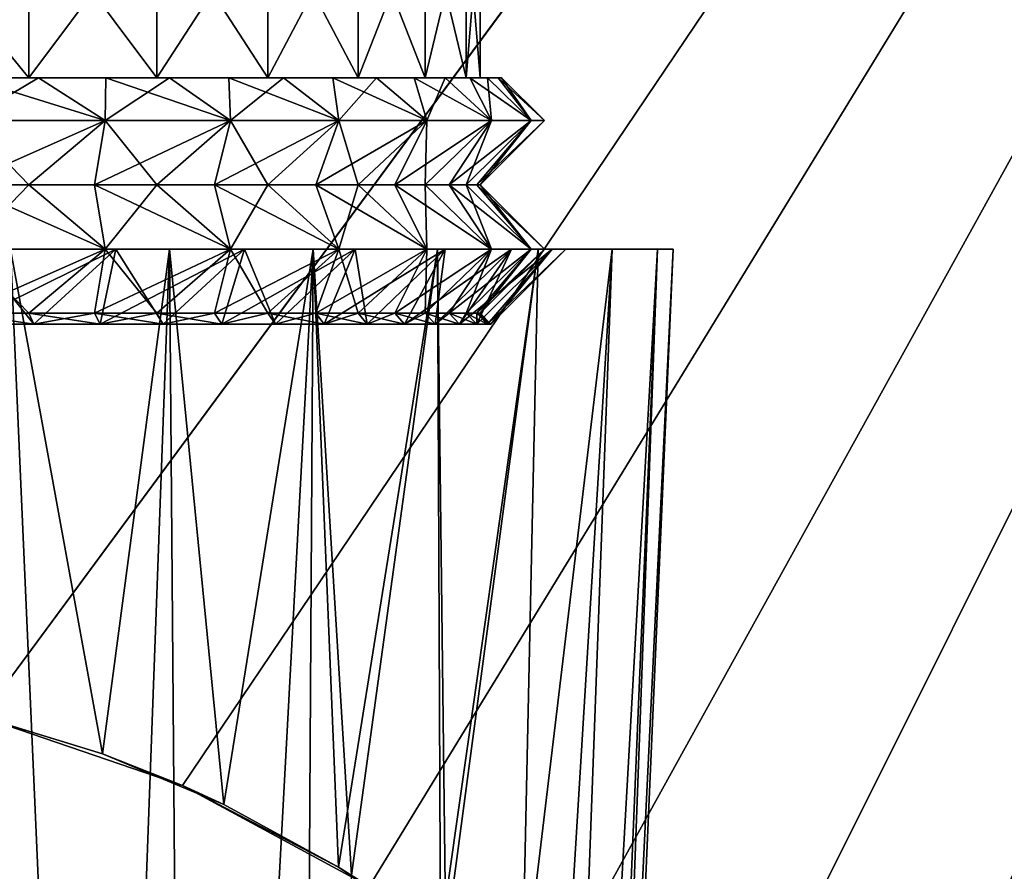
# Model space of a CAD drawing. Units: millimetres. Extents: x -141 to 216, y -96 to 237.
# Drawn here: x 172 to 183, y 13 to 23 of the extents above; entities that cross this region are included whole.
import ezdxf

# ---------------------------------------------------------------- set-up
doc = ezdxf.new("R2010")
doc.units = ezdxf.units.MM
doc.header["$LTSCALE"] = 65.185185
for name, color, linetype in [('153', 7, 'CONTINUOUS'), ('154', 7, 'CONTINUOUS'), ('155', 7, 'CONTINUOUS'), ('156', 7, 'CONTINUOUS'), ('157', 7, 'CONTINUOUS'), ('178', 7, 'CONTINUOUS'), ('179', 7, 'CONTINUOUS'), ('180', 7, 'CONTINUOUS'), ('181', 7, 'CONTINUOUS'), ('182', 7, 'CONTINUOUS'), ('184', 7, 'CONTINUOUS'), ('185', 7, 'CONTINUOUS'), ('186', 7, 'CONTINUOUS'), ('187', 7, 'CONTINUOUS'), ('188', 7, 'CONTINUOUS'), ('189', 7, 'CONTINUOUS'), ('190', 7, 'CONTINUOUS'), ('191', 7, 'CONTINUOUS'), ('53', 7, 'CONTINUOUS'), ('69', 7, 'CONTINUOUS'), ('94', 7, 'CONTINUOUS')]:
    doc.layers.add(name, color=color, linetype=linetype)

msp = doc.modelspace()

# ---------------------------------------------------------------- linework, layer by layer
at = {"layer": '153', "color": 7, "linetype": 'CONTINUOUS', "true_color": 0xaaaaaa}
for points in [[(172.893, 14.109, 116.196), (171.445, 14.55, 115.579), (171.819, 20, 115.459), (172.893, 14.109, 116.196)], [(173.675, 20, 116.324), (172.893, 14.109, 116.196), (171.819, 20, 115.459), (173.675, 20, 116.324)], [(174.309, 13.514, 117.058), (172.893, 14.109, 116.196), (173.675, 20, 116.324), (174.309, 13.514, 117.058)], [(175.353, 20, 117.499), (174.309, 13.514, 117.058), (173.675, 20, 116.324), (175.353, 20, 117.499)], [(175.648, 12.783, 118.182), (174.309, 13.514, 117.058), (175.353, 20, 117.499), (175.648, 12.783, 118.182)], [(176.801, 20, 118.947), (175.648, 12.783, 118.182), (175.353, 20, 117.499), (176.801, 20, 118.947)], [(176.836, 11.973, 119.547), (175.648, 12.783, 118.182), (176.801, 20, 118.947), (176.836, 11.973, 119.547)], [(177.976, 20, 120.625), (176.836, 11.973, 119.547), (176.801, 20, 118.947), (177.976, 20, 120.625)], [(177.785, 11.193, 121.068), (176.836, 11.973, 119.547), (177.976, 20, 120.625), (177.785, 11.193, 121.068)], [(177.187, -7.043, 121.633), (177.785, 11.193, 121.068), (178.841, 20, 122.481), (177.187, -7.043, 121.633)], [(177.841, -7.043, 123.185), (177.187, -7.043, 121.633), (178.841, 20, 122.481), (177.841, -7.043, 123.185)], [(178.841, 20, 122.481), (177.785, 11.193, 121.068), (177.976, 20, 120.625), (178.841, 20, 122.481)], [(178.24, -7.043, 124.821), (177.841, -7.043, 123.185), (179.371, 20, 124.46), (178.24, -7.043, 124.821)], [(179.371, 20, 124.46), (177.841, -7.043, 123.185), (178.841, 20, 122.481), (179.371, 20, 124.46)], [(178.374, -7.043, 126.5), (178.24, -7.043, 124.821), (179.55, 20, 126.5), (178.374, -7.043, 126.5)], [(179.55, 20, 126.5), (178.24, -7.043, 124.821), (179.371, 20, 124.46), (179.55, 20, 126.5)]]:
    msp.add_3dface(points, dxfattribs=at)
at = {"layer": '154', "color": 7, "linetype": 'CONTINUOUS', "true_color": 0xaaaaaa}
for points in [[(171.819, 20, 137.541), (173.675, 20, 136.676), (163.781, 20, 137.541), (171.819, 20, 137.541)], [(163.781, 20, 137.541), (173.675, 20, 136.676), (167.8, 20, 137), (163.781, 20, 137.541)], [(167.8, 20, 137), (173.675, 20, 136.676), (169.623, 20, 136.84), (167.8, 20, 137)], [(173.675, 20, 116.324), (171.819, 20, 115.459), (169.623, 20, 116.16), (173.675, 20, 116.324)], [(171.391, 20, 116.633), (173.675, 20, 116.324), (169.623, 20, 116.16), (171.391, 20, 116.633)], [(169.623, 20, 136.84), (173.675, 20, 136.676), (171.391, 20, 136.367), (169.623, 20, 136.84)], [(173.05, 20, 117.407), (173.675, 20, 116.324), (171.391, 20, 116.633), (173.05, 20, 117.407)], [(173.675, 20, 136.676), (175.353, 20, 135.501), (171.391, 20, 136.367), (173.675, 20, 136.676)], [(171.391, 20, 136.367), (175.353, 20, 135.501), (173.05, 20, 135.593), (171.391, 20, 136.367)], [(175.353, 20, 117.499), (173.675, 20, 116.324), (173.05, 20, 117.407), (175.353, 20, 117.499)], [(174.549, 20, 118.457), (175.353, 20, 117.499), (173.05, 20, 117.407), (174.549, 20, 118.457)], [(173.05, 20, 135.593), (175.353, 20, 135.501), (174.549, 20, 134.543), (173.05, 20, 135.593)], [(176.801, 20, 118.947), (175.353, 20, 117.499), (174.549, 20, 118.457), (176.801, 20, 118.947)], [(175.843, 20, 119.751), (176.801, 20, 118.947), (174.549, 20, 118.457), (175.843, 20, 119.751)], [(175.353, 20, 135.501), (176.801, 20, 134.053), (174.549, 20, 134.543), (175.353, 20, 135.501)], [(174.549, 20, 134.543), (176.801, 20, 134.053), (175.843, 20, 133.249), (174.549, 20, 134.543)], [(177.976, 20, 120.625), (176.801, 20, 118.947), (175.843, 20, 119.751), (177.976, 20, 120.625)], [(176.893, 20, 121.25), (177.976, 20, 120.625), (175.843, 20, 119.751), (176.893, 20, 121.25)], [(176.801, 20, 134.053), (177.976, 20, 132.375), (175.843, 20, 133.249), (176.801, 20, 134.053)], [(175.843, 20, 133.249), (177.976, 20, 132.375), (176.893, 20, 131.75), (175.843, 20, 133.249)], [(178.841, 20, 122.481), (177.976, 20, 120.625), (176.893, 20, 121.25), (178.841, 20, 122.481)], [(177.667, 20, 122.909), (178.841, 20, 122.481), (176.893, 20, 121.25), (177.667, 20, 122.909)], [(177.976, 20, 132.375), (178.841, 20, 130.519), (176.893, 20, 131.75), (177.976, 20, 132.375)], [(176.893, 20, 131.75), (178.841, 20, 130.519), (177.667, 20, 130.091), (176.893, 20, 131.75)], [(179.371, 20, 124.46), (178.841, 20, 122.481), (177.667, 20, 122.909), (179.371, 20, 124.46)], [(178.14, 20, 124.677), (179.371, 20, 124.46), (177.667, 20, 122.909), (178.14, 20, 124.677)], [(178.841, 20, 130.519), (179.371, 20, 128.54), (177.667, 20, 130.091), (178.841, 20, 130.519)], [(177.667, 20, 130.091), (179.371, 20, 128.54), (178.14, 20, 128.323), (177.667, 20, 130.091)], [(179.371, 20, 128.54), (179.55, 20, 126.5), (178.14, 20, 128.323), (179.371, 20, 128.54)], [(178.14, 20, 128.323), (179.55, 20, 126.5), (178.3, 20, 126.5), (178.14, 20, 128.323)], [(178.3, 20, 126.5), (179.371, 20, 124.46), (178.14, 20, 124.677), (178.3, 20, 126.5)], [(179.55, 20, 126.5), (179.371, 20, 124.46), (178.3, 20, 126.5), (179.55, 20, 126.5)]]:
    msp.add_3dface(points, dxfattribs=at)
at = {"layer": '155', "color": 7, "linetype": 'CONTINUOUS', "true_color": 0xaaaaaa}
for points in [[(172.831, -3, 136), (171.819, 20, 137.541), (171.229, -3, 136.688), (172.831, -3, 136)], [(173.675, 20, 136.676), (171.819, 20, 137.541), (172.831, -3, 136), (173.675, 20, 136.676)], [(173.675, 20, 136.676), (172.831, -3, 136), (173.893, -7.043, 135.142), (173.675, 20, 136.676)], [(175.353, 20, 135.501), (173.675, 20, 136.676), (173.893, -7.043, 135.142), (175.353, 20, 135.501)], [(175.188, -7.043, 134.065), (175.353, 20, 135.501), (173.893, -7.043, 135.142), (175.188, -7.043, 134.065)], [(175.8, 12.689, 134.667), (175.353, 20, 135.501), (175.188, -7.043, 134.065), (175.8, 12.689, 134.667)], [(175.8, 12.689, 134.667), (176.801, 20, 134.053), (175.353, 20, 135.501), (175.8, 12.689, 134.667)], [(175.8, 12.689, 134.667), (176.9, 11.924, 133.364), (176.801, 20, 134.053), (175.8, 12.689, 134.667)], [(176.9, 11.924, 133.364), (177.976, 20, 132.375), (176.801, 20, 134.053), (176.9, 11.924, 133.364)], [(176.9, 11.924, 133.364), (177.785, 11.193, 131.932), (177.976, 20, 132.375), (176.9, 11.924, 133.364)], [(178.841, 20, 130.519), (177.785, 11.193, 131.932), (177.187, -7.043, 131.367), (178.841, 20, 130.519)], [(177.841, -7.043, 129.815), (178.841, 20, 130.519), (177.187, -7.043, 131.367), (177.841, -7.043, 129.815)], [(177.785, 11.193, 131.932), (178.841, 20, 130.519), (177.976, 20, 132.375), (177.785, 11.193, 131.932)], [(179.371, 20, 128.54), (178.841, 20, 130.519), (177.841, -7.043, 129.815), (179.371, 20, 128.54)], [(178.24, -7.043, 128.179), (179.371, 20, 128.54), (177.841, -7.043, 129.815), (178.24, -7.043, 128.179)], [(178.374, -7.043, 126.5), (179.371, 20, 128.54), (178.24, -7.043, 128.179), (178.374, -7.043, 126.5)], [(178.374, -7.043, 126.5), (179.55, 20, 126.5), (179.371, 20, 128.54), (178.374, -7.043, 126.5)]]:
    msp.add_3dface(points, dxfattribs=at)
at = {"layer": '156', "color": 7, "linetype": 'CONTINUOUS', "true_color": 0xaaaaaa}
for points in [[(171.391, 20, 136.367), (173.05, 20, 135.593), (171.277, 19.125, 135.475), (171.391, 20, 136.367)], [(171.277, 19.125, 135.475), (173.05, 20, 135.593), (172.09, 19.125, 135.116), (171.277, 19.125, 135.475)], [(172.09, 19.125, 135.116), (173.05, 20, 135.593), (172.867, 19.125, 134.683), (172.09, 19.125, 135.116)], [(173.05, 20, 135.593), (174.549, 20, 134.543), (172.867, 19.125, 134.683), (173.05, 20, 135.593)], [(172.867, 19.125, 134.683), (174.549, 20, 134.543), (173.6, 19.125, 134.181), (172.867, 19.125, 134.683)], [(173.6, 19.125, 134.181), (174.549, 20, 134.543), (174.284, 19.125, 133.613), (173.6, 19.125, 134.181)], [(174.549, 20, 134.543), (175.843, 20, 133.249), (174.284, 19.125, 133.613), (174.549, 20, 134.543)], [(174.284, 19.125, 133.613), (175.843, 20, 133.249), (174.913, 19.125, 132.984), (174.284, 19.125, 133.613)], [(174.913, 19.125, 132.984), (175.843, 20, 133.249), (175.481, 19.125, 132.3), (174.913, 19.125, 132.984)], [(175.843, 20, 133.249), (176.893, 20, 131.75), (175.481, 19.125, 132.3), (175.843, 20, 133.249)], [(175.481, 19.125, 132.3), (176.893, 20, 131.75), (175.983, 19.125, 131.567), (175.481, 19.125, 132.3)], [(175.983, 19.125, 131.567), (176.893, 20, 131.75), (176.416, 19.125, 130.79), (175.983, 19.125, 131.567)], [(176.893, 20, 131.75), (177.667, 20, 130.091), (176.416, 19.125, 130.79), (176.893, 20, 131.75)], [(176.416, 19.125, 130.79), (177.667, 20, 130.091), (176.775, 19.125, 129.977), (176.416, 19.125, 130.79)], [(176.775, 19.125, 129.977), (177.667, 20, 130.091), (177.058, 19.125, 129.134), (176.775, 19.125, 129.977)], [(177.667, 20, 130.091), (178.14, 20, 128.323), (177.058, 19.125, 129.134), (177.667, 20, 130.091)], [(177.058, 19.125, 129.134), (178.14, 20, 128.323), (177.261, 19.125, 128.269), (177.058, 19.125, 129.134)], [(177.261, 19.125, 128.269), (178.14, 20, 128.323), (177.384, 19.125, 127.388), (177.261, 19.125, 128.269)], [(178.14, 20, 128.323), (178.3, 20, 126.5), (177.384, 19.125, 127.388), (178.14, 20, 128.323)], [(177.384, 19.125, 127.388), (178.3, 20, 126.5), (177.425, 19.125, 126.5), (177.384, 19.125, 127.388)]]:
    msp.add_3dface(points, dxfattribs=at)
at = {"layer": '157', "color": 7, "linetype": 'CONTINUOUS', "true_color": 0xaaaaaa}
for points in [[(172.09, 19.125, 117.884), (171.391, 20, 116.633), (171.277, 19.125, 117.525), (172.09, 19.125, 117.884)], [(173.05, 20, 117.407), (171.391, 20, 116.633), (172.09, 19.125, 117.884), (173.05, 20, 117.407)], [(172.867, 19.125, 118.317), (173.05, 20, 117.407), (172.09, 19.125, 117.884), (172.867, 19.125, 118.317)], [(173.6, 19.125, 118.819), (173.05, 20, 117.407), (172.867, 19.125, 118.317), (173.6, 19.125, 118.819)], [(174.549, 20, 118.457), (173.05, 20, 117.407), (173.6, 19.125, 118.819), (174.549, 20, 118.457)], [(174.284, 19.125, 119.387), (174.549, 20, 118.457), (173.6, 19.125, 118.819), (174.284, 19.125, 119.387)], [(174.913, 19.125, 120.016), (174.549, 20, 118.457), (174.284, 19.125, 119.387), (174.913, 19.125, 120.016)], [(175.843, 20, 119.751), (174.549, 20, 118.457), (174.913, 19.125, 120.016), (175.843, 20, 119.751)], [(175.481, 19.125, 120.7), (175.843, 20, 119.751), (174.913, 19.125, 120.016), (175.481, 19.125, 120.7)], [(175.983, 19.125, 121.433), (175.843, 20, 119.751), (175.481, 19.125, 120.7), (175.983, 19.125, 121.433)], [(176.893, 20, 121.25), (175.843, 20, 119.751), (175.983, 19.125, 121.433), (176.893, 20, 121.25)], [(176.416, 19.125, 122.21), (176.893, 20, 121.25), (175.983, 19.125, 121.433), (176.416, 19.125, 122.21)], [(176.775, 19.125, 123.023), (176.893, 20, 121.25), (176.416, 19.125, 122.21), (176.775, 19.125, 123.023)], [(177.667, 20, 122.909), (176.893, 20, 121.25), (176.775, 19.125, 123.023), (177.667, 20, 122.909)], [(177.058, 19.125, 123.866), (177.667, 20, 122.909), (176.775, 19.125, 123.023), (177.058, 19.125, 123.866)], [(177.261, 19.125, 124.731), (177.667, 20, 122.909), (177.058, 19.125, 123.866), (177.261, 19.125, 124.731)], [(178.14, 20, 124.677), (177.667, 20, 122.909), (177.261, 19.125, 124.731), (178.14, 20, 124.677)], [(177.384, 19.125, 125.612), (178.14, 20, 124.677), (177.261, 19.125, 124.731), (177.384, 19.125, 125.612)], [(177.425, 19.125, 126.5), (178.14, 20, 124.677), (177.384, 19.125, 125.612), (177.425, 19.125, 126.5)], [(178.3, 20, 126.5), (178.14, 20, 124.677), (177.425, 19.125, 126.5), (178.3, 20, 126.5)]]:
    msp.add_3dface(points, dxfattribs=at)
at = {"layer": '178', "linetype": 'CONTINUOUS'}
for points in [[(172.035, 22, 117.996), (170.4, 22, 117.363), (172.035, 24, 117.996), (172.035, 22, 117.996)], [(172.035, 24, 117.996), (170.4, 22, 117.363), (170.4, 24, 117.363), (172.035, 24, 117.996)], [(173.525, 22, 118.919), (172.035, 22, 117.996), (173.525, 24, 118.919), (173.525, 22, 118.919)], [(173.525, 24, 118.919), (172.035, 22, 117.996), (172.035, 24, 117.996), (173.525, 24, 118.919)], [(174.821, 22, 120.1), (173.525, 22, 118.919), (174.821, 24, 120.1), (174.821, 22, 120.1)], [(174.821, 24, 120.1), (173.525, 22, 118.919), (173.525, 24, 118.919), (174.821, 24, 120.1)], [(175.877, 22, 121.499), (174.821, 22, 120.1), (175.877, 24, 121.499), (175.877, 22, 121.499)], [(175.877, 24, 121.499), (174.821, 22, 120.1), (174.821, 24, 120.1), (175.877, 24, 121.499)], [(176.658, 22, 123.068), (175.877, 22, 121.499), (176.658, 24, 123.068), (176.658, 22, 123.068)], [(176.658, 24, 123.068), (175.877, 22, 121.499), (175.877, 24, 121.499), (176.658, 24, 123.068)], [(177.138, 22, 124.755), (176.658, 22, 123.068), (177.138, 24, 124.755), (177.138, 22, 124.755)], [(177.138, 24, 124.755), (176.658, 22, 123.068), (176.658, 24, 123.068), (177.138, 24, 124.755)], [(177.3, 22, 126.5), (177.138, 22, 124.755), (177.3, 24, 126.5), (177.3, 22, 126.5)], [(177.3, 24, 126.5), (177.138, 22, 124.755), (177.138, 24, 124.755), (177.3, 24, 126.5)]]:
    msp.add_3dface(points, dxfattribs=at)
at = {"layer": '179', "linetype": 'CONTINUOUS'}
for points in [[(170.4, 22, 135.637), (172.035, 22, 135.004), (170.4, 24, 135.637), (170.4, 22, 135.637)], [(170.4, 24, 135.637), (172.035, 22, 135.004), (172.035, 24, 135.004), (170.4, 24, 135.637)], [(172.035, 22, 135.004), (173.525, 22, 134.081), (172.035, 24, 135.004), (172.035, 22, 135.004)], [(172.035, 24, 135.004), (173.525, 22, 134.081), (173.525, 24, 134.081), (172.035, 24, 135.004)], [(173.525, 22, 134.081), (174.821, 22, 132.9), (173.525, 24, 134.081), (173.525, 22, 134.081)], [(173.525, 24, 134.081), (174.821, 22, 132.9), (174.821, 24, 132.9), (173.525, 24, 134.081)], [(174.821, 22, 132.9), (175.877, 22, 131.501), (174.821, 24, 132.9), (174.821, 22, 132.9)], [(174.821, 24, 132.9), (175.877, 22, 131.501), (175.877, 24, 131.501), (174.821, 24, 132.9)], [(175.877, 22, 131.501), (176.658, 22, 129.932), (175.877, 24, 131.501), (175.877, 22, 131.501)], [(175.877, 24, 131.501), (176.658, 22, 129.932), (176.658, 24, 129.932), (175.877, 24, 131.501)], [(176.658, 22, 129.932), (177.138, 22, 128.245), (176.658, 24, 129.932), (176.658, 22, 129.932)], [(176.658, 24, 129.932), (177.138, 22, 128.245), (177.138, 24, 128.245), (176.658, 24, 129.932)], [(177.3, 22, 126.5), (177.3, 24, 126.5), (177.138, 24, 128.245), (177.3, 22, 126.5)], [(177.138, 22, 128.245), (177.3, 22, 126.5), (177.138, 24, 128.245), (177.138, 22, 128.245)]]:
    msp.add_3dface(points, dxfattribs=at)
at = {"layer": '180', "linetype": 'CONTINUOUS'}
for points in [[(170.4, 22, 117.363), (172.035, 22, 117.996), (171.322, 22, 117.408), (170.4, 22, 117.363)], [(172.035, 22, 135.004), (170.4, 22, 135.637), (172.146, 22, 135.228), (172.035, 22, 135.004)], [(172.146, 22, 135.228), (170.4, 22, 135.637), (171.322, 22, 135.592), (172.146, 22, 135.228)], [(171.322, 22, 117.408), (172.035, 22, 117.996), (172.146, 22, 117.772), (171.322, 22, 117.408)], [(172.035, 22, 117.996), (173.525, 22, 118.919), (172.933, 22, 118.21), (172.035, 22, 117.996)], [(172.146, 22, 117.772), (172.035, 22, 117.996), (172.933, 22, 118.21), (172.146, 22, 117.772)], [(173.525, 22, 134.081), (172.035, 22, 135.004), (173.676, 22, 134.281), (173.525, 22, 134.081)], [(173.676, 22, 134.281), (172.035, 22, 135.004), (172.933, 22, 134.79), (173.676, 22, 134.281)], [(172.933, 22, 134.79), (172.035, 22, 135.004), (172.146, 22, 135.228), (172.933, 22, 134.79)], [(172.933, 22, 118.21), (173.525, 22, 118.919), (173.676, 22, 118.719), (172.933, 22, 118.21)], [(173.525, 22, 118.919), (174.821, 22, 120.1), (174.368, 22, 119.295), (173.525, 22, 118.919)], [(173.676, 22, 118.719), (173.525, 22, 118.919), (174.368, 22, 119.295), (173.676, 22, 118.719)], [(174.821, 22, 132.9), (173.525, 22, 134.081), (175.005, 22, 133.069), (174.821, 22, 132.9)], [(175.005, 22, 133.069), (173.525, 22, 134.081), (174.368, 22, 133.705), (175.005, 22, 133.069)], [(174.368, 22, 133.705), (173.525, 22, 134.081), (173.676, 22, 134.281), (174.368, 22, 133.705)], [(174.368, 22, 119.295), (174.821, 22, 120.1), (175.005, 22, 119.931), (174.368, 22, 119.295)], [(174.821, 22, 120.1), (175.877, 22, 121.499), (175.581, 22, 120.624), (174.821, 22, 120.1)], [(175.005, 22, 119.931), (174.821, 22, 120.1), (175.581, 22, 120.624), (175.005, 22, 119.931)], [(175.877, 22, 131.501), (174.821, 22, 132.9), (176.09, 22, 131.633), (175.877, 22, 131.501)], [(176.09, 22, 131.633), (174.821, 22, 132.9), (175.581, 22, 132.376), (176.09, 22, 131.633)], [(175.581, 22, 132.376), (174.821, 22, 132.9), (175.005, 22, 133.069), (175.581, 22, 132.376)], [(175.581, 22, 120.624), (175.877, 22, 121.499), (176.09, 22, 121.367), (175.581, 22, 120.624)], [(175.877, 22, 121.499), (176.658, 22, 123.068), (176.528, 22, 122.154), (175.877, 22, 121.499)], [(176.09, 22, 121.367), (175.877, 22, 121.499), (176.528, 22, 122.154), (176.09, 22, 121.367)], [(176.658, 22, 129.932), (175.877, 22, 131.501), (176.892, 22, 130.022), (176.658, 22, 129.932)], [(176.892, 22, 130.022), (175.877, 22, 131.501), (176.528, 22, 130.846), (176.892, 22, 130.022)], [(176.528, 22, 130.846), (175.877, 22, 131.501), (176.09, 22, 131.633), (176.528, 22, 130.846)], [(176.528, 22, 122.154), (176.658, 22, 123.068), (176.892, 22, 122.978), (176.528, 22, 122.154)], [(176.658, 22, 123.068), (177.138, 22, 124.755), (177.178, 22, 123.832), (176.658, 22, 123.068)], [(176.892, 22, 122.978), (176.658, 22, 123.068), (177.178, 22, 123.832), (176.892, 22, 122.978)], [(177.138, 22, 128.245), (176.658, 22, 129.932), (177.384, 22, 128.291), (177.138, 22, 128.245)], [(177.384, 22, 128.291), (176.658, 22, 129.932), (177.178, 22, 129.168), (177.384, 22, 128.291)], [(177.178, 22, 129.168), (176.658, 22, 129.932), (176.892, 22, 130.022), (177.178, 22, 129.168)], [(177.138, 22, 124.755), (177.3, 22, 126.5), (177.508, 22, 125.6), (177.138, 22, 124.755)], [(177.178, 22, 123.832), (177.138, 22, 124.755), (177.384, 22, 124.709), (177.178, 22, 123.832)], [(177.384, 22, 124.709), (177.138, 22, 124.755), (177.508, 22, 125.6), (177.384, 22, 124.709)], [(177.3, 22, 126.5), (177.138, 22, 128.245), (177.55, 22, 126.5), (177.3, 22, 126.5)], [(177.55, 22, 126.5), (177.138, 22, 128.245), (177.508, 22, 127.4), (177.55, 22, 126.5)], [(177.508, 22, 127.4), (177.138, 22, 128.245), (177.384, 22, 128.291), (177.508, 22, 127.4)], [(177.508, 22, 125.6), (177.3, 22, 126.5), (177.55, 22, 126.5), (177.508, 22, 125.6)]]:
    msp.add_3dface(points, dxfattribs=at)
at = {"layer": '181', "linetype": 'CONTINUOUS'}
for points in [[(171.322, 22, 117.408), (172.146, 22, 117.772), (171.306, 21.5, 116.868), (171.322, 22, 117.408)], [(171.306, 21.5, 116.868), (172.146, 22, 117.772), (172.925, 21.5, 117.623), (171.306, 21.5, 116.868)], [(172.146, 22, 117.772), (172.933, 22, 118.21), (172.925, 21.5, 117.623), (172.146, 22, 117.772)], [(172.933, 22, 118.21), (173.676, 22, 118.719), (172.925, 21.5, 117.623), (172.933, 22, 118.21)], [(172.925, 21.5, 117.623), (173.676, 22, 118.719), (174.388, 21.5, 118.648), (172.925, 21.5, 117.623)], [(173.676, 22, 118.719), (174.368, 22, 119.295), (174.388, 21.5, 118.648), (173.676, 22, 118.719)], [(174.368, 22, 119.295), (175.005, 22, 119.931), (174.388, 21.5, 118.648), (174.368, 22, 119.295)], [(174.388, 21.5, 118.648), (175.005, 22, 119.931), (175.652, 21.5, 119.911), (174.388, 21.5, 118.648)], [(175.005, 22, 119.931), (175.581, 22, 120.624), (175.652, 21.5, 119.911), (175.005, 22, 119.931)], [(175.581, 22, 120.624), (176.09, 22, 121.367), (175.652, 21.5, 119.911), (175.581, 22, 120.624)], [(175.652, 21.5, 119.911), (176.09, 22, 121.367), (176.677, 21.5, 121.375), (175.652, 21.5, 119.911)], [(176.09, 22, 121.367), (176.528, 22, 122.154), (176.677, 21.5, 121.375), (176.09, 22, 121.367)], [(176.528, 22, 122.154), (176.892, 22, 122.978), (176.677, 21.5, 121.375), (176.528, 22, 122.154)], [(176.677, 21.5, 121.375), (176.892, 22, 122.978), (177.432, 21.5, 122.994), (176.677, 21.5, 121.375)], [(176.892, 22, 122.978), (177.178, 22, 123.832), (177.432, 21.5, 122.994), (176.892, 22, 122.978)], [(177.178, 22, 123.832), (177.384, 22, 124.709), (177.432, 21.5, 122.994), (177.178, 22, 123.832)], [(177.384, 22, 124.709), (177.508, 22, 125.6), (177.894, 21.5, 124.72), (177.384, 22, 124.709)], [(177.432, 21.5, 122.994), (177.384, 22, 124.709), (177.894, 21.5, 124.72), (177.432, 21.5, 122.994)], [(177.508, 22, 125.6), (177.55, 22, 126.5), (177.894, 21.5, 124.72), (177.508, 22, 125.6)], [(177.55, 22, 126.5), (178.05, 21.5, 126.5), (177.894, 21.5, 124.72), (177.55, 22, 126.5)]]:
    msp.add_3dface(points, dxfattribs=at)
at = {"layer": '182', "linetype": 'CONTINUOUS'}
for points in [[(172.925, 21.5, 135.377), (171.322, 22, 135.592), (171.306, 21.5, 136.132), (172.925, 21.5, 135.377)], [(172.146, 22, 135.228), (171.322, 22, 135.592), (172.925, 21.5, 135.377), (172.146, 22, 135.228)], [(172.933, 22, 134.79), (172.146, 22, 135.228), (172.925, 21.5, 135.377), (172.933, 22, 134.79)], [(174.388, 21.5, 134.352), (172.933, 22, 134.79), (172.925, 21.5, 135.377), (174.388, 21.5, 134.352)], [(173.676, 22, 134.281), (172.933, 22, 134.79), (174.388, 21.5, 134.352), (173.676, 22, 134.281)], [(174.368, 22, 133.705), (173.676, 22, 134.281), (174.388, 21.5, 134.352), (174.368, 22, 133.705)], [(175.005, 22, 133.069), (174.368, 22, 133.705), (175.652, 21.5, 133.089), (175.005, 22, 133.069)], [(175.652, 21.5, 133.089), (174.368, 22, 133.705), (174.388, 21.5, 134.352), (175.652, 21.5, 133.089)], [(175.581, 22, 132.376), (175.005, 22, 133.069), (175.652, 21.5, 133.089), (175.581, 22, 132.376)], [(176.09, 22, 131.633), (175.581, 22, 132.376), (176.677, 21.5, 131.625), (176.09, 22, 131.633)], [(176.677, 21.5, 131.625), (175.581, 22, 132.376), (175.652, 21.5, 133.089), (176.677, 21.5, 131.625)], [(176.528, 22, 130.846), (176.09, 22, 131.633), (176.677, 21.5, 131.625), (176.528, 22, 130.846)], [(176.892, 22, 130.022), (176.528, 22, 130.846), (177.432, 21.5, 130.006), (176.892, 22, 130.022)], [(177.432, 21.5, 130.006), (176.528, 22, 130.846), (176.677, 21.5, 131.625), (177.432, 21.5, 130.006)], [(177.178, 22, 129.168), (176.892, 22, 130.022), (177.432, 21.5, 130.006), (177.178, 22, 129.168)], [(177.384, 22, 128.291), (177.178, 22, 129.168), (177.894, 21.5, 128.28), (177.384, 22, 128.291)], [(177.894, 21.5, 128.28), (177.178, 22, 129.168), (177.432, 21.5, 130.006), (177.894, 21.5, 128.28)], [(177.508, 22, 127.4), (177.384, 22, 128.291), (177.894, 21.5, 128.28), (177.508, 22, 127.4)], [(177.55, 22, 126.5), (177.508, 22, 127.4), (178.05, 21.5, 126.5), (177.55, 22, 126.5)], [(178.05, 21.5, 126.5), (177.508, 22, 127.4), (177.894, 21.5, 128.28), (178.05, 21.5, 126.5)]]:
    msp.add_3dface(points, dxfattribs=at)
at = {"layer": '184', "linetype": 'CONTINUOUS'}
for points in [[(172.035, 20.75, 135.004), (171.306, 21.5, 136.132), (171.232, 20.75, 135.358), (172.035, 20.75, 135.004)], [(172.925, 21.5, 135.377), (171.306, 21.5, 136.132), (172.035, 20.75, 135.004), (172.925, 21.5, 135.377)], [(172.801, 20.75, 134.577), (172.925, 21.5, 135.377), (172.035, 20.75, 135.004), (172.801, 20.75, 134.577)], [(173.525, 20.75, 134.081), (172.925, 21.5, 135.377), (172.801, 20.75, 134.577), (173.525, 20.75, 134.081)], [(174.388, 21.5, 134.352), (172.925, 21.5, 135.377), (173.525, 20.75, 134.081), (174.388, 21.5, 134.352)], [(174.2, 20.75, 133.521), (174.388, 21.5, 134.352), (173.525, 20.75, 134.081), (174.2, 20.75, 133.521)], [(174.821, 20.75, 132.9), (174.388, 21.5, 134.352), (174.2, 20.75, 133.521), (174.821, 20.75, 132.9)], [(175.652, 21.5, 133.089), (174.388, 21.5, 134.352), (174.821, 20.75, 132.9), (175.652, 21.5, 133.089)], [(175.381, 20.75, 132.225), (175.652, 21.5, 133.089), (174.821, 20.75, 132.9), (175.381, 20.75, 132.225)], [(175.877, 20.75, 131.501), (175.652, 21.5, 133.089), (175.381, 20.75, 132.225), (175.877, 20.75, 131.501)], [(176.677, 21.5, 131.625), (175.652, 21.5, 133.089), (175.877, 20.75, 131.501), (176.677, 21.5, 131.625)], [(176.304, 20.75, 130.734), (176.677, 21.5, 131.625), (175.877, 20.75, 131.501), (176.304, 20.75, 130.734)], [(176.658, 20.75, 129.932), (176.677, 21.5, 131.625), (176.304, 20.75, 130.734), (176.658, 20.75, 129.932)], [(177.432, 21.5, 130.006), (176.677, 21.5, 131.625), (176.658, 20.75, 129.932), (177.432, 21.5, 130.006)], [(176.937, 20.75, 129.1), (177.432, 21.5, 130.006), (176.658, 20.75, 129.932), (176.937, 20.75, 129.1)], [(177.138, 20.75, 128.246), (177.432, 21.5, 130.006), (176.937, 20.75, 129.1), (177.138, 20.75, 128.246)], [(177.894, 21.5, 128.28), (177.432, 21.5, 130.006), (177.138, 20.75, 128.246), (177.894, 21.5, 128.28)], [(177.259, 20.75, 127.377), (177.894, 21.5, 128.28), (177.138, 20.75, 128.246), (177.259, 20.75, 127.377)], [(177.3, 20.75, 126.5), (177.894, 21.5, 128.28), (177.259, 20.75, 127.377), (177.3, 20.75, 126.5)], [(178.05, 21.5, 126.5), (177.894, 21.5, 128.28), (177.3, 20.75, 126.5), (178.05, 21.5, 126.5)]]:
    msp.add_3dface(points, dxfattribs=at)
at = {"layer": '185', "linetype": 'CONTINUOUS'}
for points in [[(171.306, 21.5, 116.868), (172.925, 21.5, 117.623), (171.232, 20.75, 117.642), (171.306, 21.5, 116.868)], [(171.232, 20.75, 117.642), (172.925, 21.5, 117.623), (172.035, 20.75, 117.996), (171.232, 20.75, 117.642)], [(172.035, 20.75, 117.996), (172.925, 21.5, 117.623), (172.801, 20.75, 118.423), (172.035, 20.75, 117.996)], [(172.925, 21.5, 117.623), (174.388, 21.5, 118.648), (172.801, 20.75, 118.423), (172.925, 21.5, 117.623)], [(172.801, 20.75, 118.423), (174.388, 21.5, 118.648), (173.525, 20.75, 118.919), (172.801, 20.75, 118.423)], [(173.525, 20.75, 118.919), (174.388, 21.5, 118.648), (174.2, 20.75, 119.479), (173.525, 20.75, 118.919)], [(174.388, 21.5, 118.648), (175.652, 21.5, 119.911), (174.2, 20.75, 119.479), (174.388, 21.5, 118.648)], [(174.2, 20.75, 119.479), (175.652, 21.5, 119.911), (174.821, 20.75, 120.1), (174.2, 20.75, 119.479)], [(174.821, 20.75, 120.1), (175.652, 21.5, 119.911), (175.381, 20.75, 120.775), (174.821, 20.75, 120.1)], [(175.652, 21.5, 119.911), (176.677, 21.5, 121.375), (175.381, 20.75, 120.775), (175.652, 21.5, 119.911)], [(175.381, 20.75, 120.775), (176.677, 21.5, 121.375), (175.877, 20.75, 121.499), (175.381, 20.75, 120.775)], [(175.877, 20.75, 121.499), (176.677, 21.5, 121.375), (176.304, 20.75, 122.266), (175.877, 20.75, 121.499)], [(176.677, 21.5, 121.375), (177.432, 21.5, 122.994), (176.304, 20.75, 122.266), (176.677, 21.5, 121.375)], [(176.304, 20.75, 122.266), (177.432, 21.5, 122.994), (176.658, 20.75, 123.068), (176.304, 20.75, 122.266)], [(176.658, 20.75, 123.068), (177.432, 21.5, 122.994), (176.937, 20.75, 123.9), (176.658, 20.75, 123.068)], [(177.432, 21.5, 122.994), (177.894, 21.5, 124.72), (176.937, 20.75, 123.9), (177.432, 21.5, 122.994)], [(176.937, 20.75, 123.9), (177.894, 21.5, 124.72), (177.138, 20.75, 124.754), (176.937, 20.75, 123.9)], [(177.138, 20.75, 124.754), (177.894, 21.5, 124.72), (177.259, 20.75, 125.623), (177.138, 20.75, 124.754)], [(177.894, 21.5, 124.72), (178.05, 21.5, 126.5), (177.259, 20.75, 125.623), (177.894, 21.5, 124.72)], [(178.05, 21.5, 126.5), (177.3, 20.75, 126.5), (177.259, 20.75, 125.623), (178.05, 21.5, 126.5)]]:
    msp.add_3dface(points, dxfattribs=at)
at = {"layer": '186', "linetype": 'CONTINUOUS'}
for points in [[(171.232, 20.75, 117.642), (172.035, 20.75, 117.996), (171.306, 20, 116.868), (171.232, 20.75, 117.642)], [(171.306, 20, 116.868), (172.035, 20.75, 117.996), (172.925, 20, 117.623), (171.306, 20, 116.868)], [(172.035, 20.75, 117.996), (172.801, 20.75, 118.423), (172.925, 20, 117.623), (172.035, 20.75, 117.996)], [(172.801, 20.75, 118.423), (173.525, 20.75, 118.919), (172.925, 20, 117.623), (172.801, 20.75, 118.423)], [(172.925, 20, 117.623), (173.525, 20.75, 118.919), (174.388, 20, 118.648), (172.925, 20, 117.623)], [(173.525, 20.75, 118.919), (174.2, 20.75, 119.479), (174.388, 20, 118.648), (173.525, 20.75, 118.919)], [(174.2, 20.75, 119.479), (174.821, 20.75, 120.1), (174.388, 20, 118.648), (174.2, 20.75, 119.479)], [(174.388, 20, 118.648), (174.821, 20.75, 120.1), (175.652, 20, 119.911), (174.388, 20, 118.648)], [(174.821, 20.75, 120.1), (175.381, 20.75, 120.775), (175.652, 20, 119.911), (174.821, 20.75, 120.1)], [(175.381, 20.75, 120.775), (175.877, 20.75, 121.499), (175.652, 20, 119.911), (175.381, 20.75, 120.775)], [(175.652, 20, 119.911), (175.877, 20.75, 121.499), (176.677, 20, 121.375), (175.652, 20, 119.911)], [(175.877, 20.75, 121.499), (176.304, 20.75, 122.266), (176.677, 20, 121.375), (175.877, 20.75, 121.499)], [(176.304, 20.75, 122.266), (176.658, 20.75, 123.068), (176.677, 20, 121.375), (176.304, 20.75, 122.266)], [(176.658, 20.75, 123.068), (176.937, 20.75, 123.9), (177.432, 20, 122.994), (176.658, 20.75, 123.068)], [(176.677, 20, 121.375), (176.658, 20.75, 123.068), (177.432, 20, 122.994), (176.677, 20, 121.375)], [(176.937, 20.75, 123.9), (177.138, 20.75, 124.754), (177.432, 20, 122.994), (176.937, 20.75, 123.9)], [(177.138, 20.75, 124.754), (177.259, 20.75, 125.623), (177.894, 20, 124.72), (177.138, 20.75, 124.754)], [(177.432, 20, 122.994), (177.138, 20.75, 124.754), (177.894, 20, 124.72), (177.432, 20, 122.994)], [(177.259, 20.75, 125.623), (177.3, 20.75, 126.5), (177.894, 20, 124.72), (177.259, 20.75, 125.623)], [(177.3, 20.75, 126.5), (178.05, 20, 126.5), (177.894, 20, 124.72), (177.3, 20.75, 126.5)]]:
    msp.add_3dface(points, dxfattribs=at)
at = {"layer": '187', "linetype": 'CONTINUOUS'}
for points in [[(172.035, 20.75, 135.004), (171.232, 20.75, 135.358), (172.925, 20, 135.377), (172.035, 20.75, 135.004)], [(172.925, 20, 135.377), (171.232, 20.75, 135.358), (171.306, 20, 136.132), (172.925, 20, 135.377)], [(172.801, 20.75, 134.577), (172.035, 20.75, 135.004), (172.925, 20, 135.377), (172.801, 20.75, 134.577)], [(173.525, 20.75, 134.081), (172.801, 20.75, 134.577), (174.388, 20, 134.352), (173.525, 20.75, 134.081)], [(174.388, 20, 134.352), (172.801, 20.75, 134.577), (172.925, 20, 135.377), (174.388, 20, 134.352)], [(174.2, 20.75, 133.521), (173.525, 20.75, 134.081), (174.388, 20, 134.352), (174.2, 20.75, 133.521)], [(174.821, 20.75, 132.9), (174.2, 20.75, 133.521), (175.652, 20, 133.089), (174.821, 20.75, 132.9)], [(175.652, 20, 133.089), (174.2, 20.75, 133.521), (174.388, 20, 134.352), (175.652, 20, 133.089)], [(175.381, 20.75, 132.225), (174.821, 20.75, 132.9), (175.652, 20, 133.089), (175.381, 20.75, 132.225)], [(175.877, 20.75, 131.501), (175.381, 20.75, 132.225), (176.677, 20, 131.625), (175.877, 20.75, 131.501)], [(176.677, 20, 131.625), (175.381, 20.75, 132.225), (175.652, 20, 133.089), (176.677, 20, 131.625)], [(176.304, 20.75, 130.734), (175.877, 20.75, 131.501), (176.677, 20, 131.625), (176.304, 20.75, 130.734)], [(176.658, 20.75, 129.932), (176.304, 20.75, 130.734), (177.432, 20, 130.006), (176.658, 20.75, 129.932)], [(177.432, 20, 130.006), (176.304, 20.75, 130.734), (176.677, 20, 131.625), (177.432, 20, 130.006)], [(176.937, 20.75, 129.1), (176.658, 20.75, 129.932), (177.432, 20, 130.006), (176.937, 20.75, 129.1)], [(177.138, 20.75, 128.246), (176.937, 20.75, 129.1), (177.894, 20, 128.28), (177.138, 20.75, 128.246)], [(177.894, 20, 128.28), (176.937, 20.75, 129.1), (177.432, 20, 130.006), (177.894, 20, 128.28)], [(177.259, 20.75, 127.377), (177.138, 20.75, 128.246), (177.894, 20, 128.28), (177.259, 20.75, 127.377)], [(177.3, 20.75, 126.5), (177.259, 20.75, 127.377), (178.05, 20, 126.5), (177.3, 20.75, 126.5)], [(178.05, 20, 126.5), (177.259, 20.75, 127.377), (177.894, 20, 128.28), (178.05, 20, 126.5)]]:
    msp.add_3dface(points, dxfattribs=at)
at = {"layer": '188', "linetype": 'CONTINUOUS'}
for points in [[(171.306, 20, 116.868), (172.925, 20, 117.623), (171.232, 19.25, 117.642), (171.306, 20, 116.868)], [(171.232, 19.25, 117.642), (172.925, 20, 117.623), (172.035, 19.25, 117.996), (171.232, 19.25, 117.642)], [(172.035, 19.25, 117.996), (172.925, 20, 117.623), (172.801, 19.25, 118.423), (172.035, 19.25, 117.996)], [(172.925, 20, 117.623), (174.388, 20, 118.648), (172.801, 19.25, 118.423), (172.925, 20, 117.623)], [(172.801, 19.25, 118.423), (174.388, 20, 118.648), (173.525, 19.25, 118.919), (172.801, 19.25, 118.423)], [(173.525, 19.25, 118.919), (174.388, 20, 118.648), (174.2, 19.25, 119.479), (173.525, 19.25, 118.919)], [(174.388, 20, 118.648), (175.652, 20, 119.911), (174.2, 19.25, 119.479), (174.388, 20, 118.648)], [(174.2, 19.25, 119.479), (175.652, 20, 119.911), (174.821, 19.25, 120.1), (174.2, 19.25, 119.479)], [(174.821, 19.25, 120.1), (175.652, 20, 119.911), (175.381, 19.25, 120.775), (174.821, 19.25, 120.1)], [(175.652, 20, 119.911), (176.677, 20, 121.375), (175.381, 19.25, 120.775), (175.652, 20, 119.911)], [(175.381, 19.25, 120.775), (176.677, 20, 121.375), (175.877, 19.25, 121.499), (175.381, 19.25, 120.775)], [(175.877, 19.25, 121.499), (176.677, 20, 121.375), (176.304, 19.25, 122.266), (175.877, 19.25, 121.499)], [(176.677, 20, 121.375), (177.432, 20, 122.994), (176.304, 19.25, 122.266), (176.677, 20, 121.375)], [(176.304, 19.25, 122.266), (177.432, 20, 122.994), (176.658, 19.25, 123.068), (176.304, 19.25, 122.266)], [(176.658, 19.25, 123.068), (177.432, 20, 122.994), (176.937, 19.25, 123.9), (176.658, 19.25, 123.068)], [(177.432, 20, 122.994), (177.894, 20, 124.72), (176.937, 19.25, 123.9), (177.432, 20, 122.994)], [(176.937, 19.25, 123.9), (177.894, 20, 124.72), (177.138, 19.25, 124.754), (176.937, 19.25, 123.9)], [(177.138, 19.25, 124.754), (177.894, 20, 124.72), (177.259, 19.25, 125.623), (177.138, 19.25, 124.754)], [(177.894, 20, 124.72), (178.05, 20, 126.5), (177.259, 19.25, 125.623), (177.894, 20, 124.72)], [(178.05, 20, 126.5), (177.3, 19.25, 126.5), (177.259, 19.25, 125.623), (178.05, 20, 126.5)]]:
    msp.add_3dface(points, dxfattribs=at)
at = {"layer": '189', "linetype": 'CONTINUOUS'}
for points in [[(172.035, 19.25, 135.004), (171.306, 20, 136.132), (171.232, 19.25, 135.358), (172.035, 19.25, 135.004)], [(172.925, 20, 135.377), (171.306, 20, 136.132), (172.035, 19.25, 135.004), (172.925, 20, 135.377)], [(172.801, 19.25, 134.577), (172.925, 20, 135.377), (172.035, 19.25, 135.004), (172.801, 19.25, 134.577)], [(173.525, 19.25, 134.081), (172.925, 20, 135.377), (172.801, 19.25, 134.577), (173.525, 19.25, 134.081)], [(174.388, 20, 134.352), (172.925, 20, 135.377), (173.525, 19.25, 134.081), (174.388, 20, 134.352)], [(174.2, 19.25, 133.521), (174.388, 20, 134.352), (173.525, 19.25, 134.081), (174.2, 19.25, 133.521)], [(174.821, 19.25, 132.9), (174.388, 20, 134.352), (174.2, 19.25, 133.521), (174.821, 19.25, 132.9)], [(175.652, 20, 133.089), (174.388, 20, 134.352), (174.821, 19.25, 132.9), (175.652, 20, 133.089)], [(175.381, 19.25, 132.225), (175.652, 20, 133.089), (174.821, 19.25, 132.9), (175.381, 19.25, 132.225)], [(175.877, 19.25, 131.501), (175.652, 20, 133.089), (175.381, 19.25, 132.225), (175.877, 19.25, 131.501)], [(176.677, 20, 131.625), (175.652, 20, 133.089), (175.877, 19.25, 131.501), (176.677, 20, 131.625)], [(176.304, 19.25, 130.734), (176.677, 20, 131.625), (175.877, 19.25, 131.501), (176.304, 19.25, 130.734)], [(176.658, 19.25, 129.932), (176.677, 20, 131.625), (176.304, 19.25, 130.734), (176.658, 19.25, 129.932)], [(177.432, 20, 130.006), (176.677, 20, 131.625), (176.658, 19.25, 129.932), (177.432, 20, 130.006)], [(176.937, 19.25, 129.1), (177.432, 20, 130.006), (176.658, 19.25, 129.932), (176.937, 19.25, 129.1)], [(177.138, 19.25, 128.246), (177.432, 20, 130.006), (176.937, 19.25, 129.1), (177.138, 19.25, 128.246)], [(177.894, 20, 128.28), (177.432, 20, 130.006), (177.138, 19.25, 128.246), (177.894, 20, 128.28)], [(177.259, 19.25, 127.377), (177.894, 20, 128.28), (177.138, 19.25, 128.246), (177.259, 19.25, 127.377)], [(177.3, 19.25, 126.5), (177.894, 20, 128.28), (177.259, 19.25, 127.377), (177.3, 19.25, 126.5)], [(178.05, 20, 126.5), (177.894, 20, 128.28), (177.3, 19.25, 126.5), (178.05, 20, 126.5)]]:
    msp.add_3dface(points, dxfattribs=at)
at = {"layer": '190', "linetype": 'CONTINUOUS'}
for points in [[(172.09, 19.125, 117.884), (171.277, 19.125, 117.525), (171.232, 19.25, 117.642), (172.09, 19.125, 117.884)], [(172.09, 19.125, 117.884), (171.232, 19.25, 117.642), (172.035, 19.25, 117.996), (172.09, 19.125, 117.884)], [(172.09, 19.125, 117.884), (172.035, 19.25, 117.996), (172.801, 19.25, 118.423), (172.09, 19.125, 117.884)], [(172.867, 19.125, 118.317), (172.09, 19.125, 117.884), (172.801, 19.25, 118.423), (172.867, 19.125, 118.317)], [(172.867, 19.125, 118.317), (172.801, 19.25, 118.423), (173.525, 19.25, 118.919), (172.867, 19.125, 118.317)], [(173.6, 19.125, 118.819), (172.867, 19.125, 118.317), (173.525, 19.25, 118.919), (173.6, 19.125, 118.819)], [(173.6, 19.125, 118.819), (173.525, 19.25, 118.919), (174.2, 19.25, 119.479), (173.6, 19.125, 118.819)], [(174.284, 19.125, 119.387), (173.6, 19.125, 118.819), (174.2, 19.25, 119.479), (174.284, 19.125, 119.387)], [(174.284, 19.125, 119.387), (174.2, 19.25, 119.479), (174.821, 19.25, 120.1), (174.284, 19.125, 119.387)], [(174.913, 19.125, 120.016), (174.284, 19.125, 119.387), (174.821, 19.25, 120.1), (174.913, 19.125, 120.016)], [(174.913, 19.125, 120.016), (174.821, 19.25, 120.1), (175.381, 19.25, 120.775), (174.913, 19.125, 120.016)], [(175.481, 19.125, 120.7), (174.913, 19.125, 120.016), (175.381, 19.25, 120.775), (175.481, 19.125, 120.7)], [(175.481, 19.125, 120.7), (175.381, 19.25, 120.775), (175.877, 19.25, 121.499), (175.481, 19.125, 120.7)], [(175.983, 19.125, 121.433), (175.481, 19.125, 120.7), (175.877, 19.25, 121.499), (175.983, 19.125, 121.433)], [(175.983, 19.125, 121.433), (175.877, 19.25, 121.499), (176.304, 19.25, 122.266), (175.983, 19.125, 121.433)], [(176.416, 19.125, 122.21), (175.983, 19.125, 121.433), (176.304, 19.25, 122.266), (176.416, 19.125, 122.21)], [(176.416, 19.125, 122.21), (176.304, 19.25, 122.266), (176.658, 19.25, 123.068), (176.416, 19.125, 122.21)], [(176.775, 19.125, 123.023), (176.416, 19.125, 122.21), (176.658, 19.25, 123.068), (176.775, 19.125, 123.023)], [(176.775, 19.125, 123.023), (176.658, 19.25, 123.068), (176.937, 19.25, 123.9), (176.775, 19.125, 123.023)], [(177.058, 19.125, 123.866), (176.775, 19.125, 123.023), (176.937, 19.25, 123.9), (177.058, 19.125, 123.866)], [(177.058, 19.125, 123.866), (176.937, 19.25, 123.9), (177.138, 19.25, 124.754), (177.058, 19.125, 123.866)], [(177.261, 19.125, 124.731), (177.058, 19.125, 123.866), (177.138, 19.25, 124.754), (177.261, 19.125, 124.731)], [(177.261, 19.125, 124.731), (177.138, 19.25, 124.754), (177.259, 19.25, 125.623), (177.261, 19.125, 124.731)], [(177.384, 19.125, 125.612), (177.261, 19.125, 124.731), (177.259, 19.25, 125.623), (177.384, 19.125, 125.612)], [(177.3, 19.25, 126.5), (177.384, 19.125, 125.612), (177.259, 19.25, 125.623), (177.3, 19.25, 126.5)], [(177.425, 19.125, 126.5), (177.384, 19.125, 125.612), (177.3, 19.25, 126.5), (177.425, 19.125, 126.5)]]:
    msp.add_3dface(points, dxfattribs=at)
at = {"layer": '191', "linetype": 'CONTINUOUS'}
for points in [[(171.277, 19.125, 135.475), (172.09, 19.125, 135.116), (171.232, 19.25, 135.358), (171.277, 19.125, 135.475)], [(172.09, 19.125, 135.116), (172.035, 19.25, 135.004), (171.232, 19.25, 135.358), (172.09, 19.125, 135.116)], [(172.09, 19.125, 135.116), (172.867, 19.125, 134.683), (172.035, 19.25, 135.004), (172.09, 19.125, 135.116)], [(172.867, 19.125, 134.683), (172.801, 19.25, 134.577), (172.035, 19.25, 135.004), (172.867, 19.125, 134.683)], [(172.867, 19.125, 134.683), (173.6, 19.125, 134.181), (172.801, 19.25, 134.577), (172.867, 19.125, 134.683)], [(173.6, 19.125, 134.181), (173.525, 19.25, 134.081), (172.801, 19.25, 134.577), (173.6, 19.125, 134.181)], [(173.6, 19.125, 134.181), (174.284, 19.125, 133.613), (173.525, 19.25, 134.081), (173.6, 19.125, 134.181)], [(174.284, 19.125, 133.613), (174.2, 19.25, 133.521), (173.525, 19.25, 134.081), (174.284, 19.125, 133.613)], [(174.284, 19.125, 133.613), (174.821, 19.25, 132.9), (174.2, 19.25, 133.521), (174.284, 19.125, 133.613)], [(174.284, 19.125, 133.613), (174.913, 19.125, 132.984), (174.821, 19.25, 132.9), (174.284, 19.125, 133.613)], [(174.913, 19.125, 132.984), (175.481, 19.125, 132.3), (174.821, 19.25, 132.9), (174.913, 19.125, 132.984)], [(175.481, 19.125, 132.3), (175.381, 19.25, 132.225), (174.821, 19.25, 132.9), (175.481, 19.125, 132.3)], [(175.481, 19.125, 132.3), (175.983, 19.125, 131.567), (175.381, 19.25, 132.225), (175.481, 19.125, 132.3)], [(175.983, 19.125, 131.567), (175.877, 19.25, 131.501), (175.381, 19.25, 132.225), (175.983, 19.125, 131.567)], [(175.983, 19.125, 131.567), (176.416, 19.125, 130.79), (175.877, 19.25, 131.501), (175.983, 19.125, 131.567)], [(176.416, 19.125, 130.79), (176.304, 19.25, 130.734), (175.877, 19.25, 131.501), (176.416, 19.125, 130.79)], [(176.416, 19.125, 130.79), (176.775, 19.125, 129.977), (176.304, 19.25, 130.734), (176.416, 19.125, 130.79)], [(176.775, 19.125, 129.977), (176.658, 19.25, 129.932), (176.304, 19.25, 130.734), (176.775, 19.125, 129.977)], [(176.775, 19.125, 129.977), (177.058, 19.125, 129.134), (176.658, 19.25, 129.932), (176.775, 19.125, 129.977)], [(177.058, 19.125, 129.134), (176.937, 19.25, 129.1), (176.658, 19.25, 129.932), (177.058, 19.125, 129.134)], [(177.058, 19.125, 129.134), (177.261, 19.125, 128.269), (176.937, 19.25, 129.1), (177.058, 19.125, 129.134)], [(177.261, 19.125, 128.269), (177.138, 19.25, 128.246), (176.937, 19.25, 129.1), (177.261, 19.125, 128.269)], [(177.261, 19.125, 128.269), (177.384, 19.125, 127.388), (177.138, 19.25, 128.246), (177.261, 19.125, 128.269)], [(177.384, 19.125, 127.388), (177.259, 19.25, 127.377), (177.138, 19.25, 128.246), (177.384, 19.125, 127.388)], [(177.384, 19.125, 127.388), (177.425, 19.125, 126.5), (177.259, 19.25, 127.377), (177.384, 19.125, 127.388)], [(177.425, 19.125, 126.5), (177.3, 19.25, 126.5), (177.259, 19.25, 127.377), (177.425, 19.125, 126.5)]]:
    msp.add_3dface(points, dxfattribs=at)
at = {"layer": '53', "color": 7, "linetype": 'CONTINUOUS', "true_color": 0xaaaaaa}
for points in [[(205, 60, 50), (34, 60, 50), (171.482, 14.541, 50), (205, 60, 50)], [(173.825, 13.737, 50), (205, 60, 50), (171.482, 14.541, 50), (173.825, 13.737, 50)], [(176.004, 12.558, 50), (205, 60, 50), (173.825, 13.737, 50), (176.004, 12.558, 50)], [(177.959, 11.036, 50), (205, 60, 50), (176.004, 12.558, 50), (177.959, 11.036, 50)], [(179.637, 9.213, 50), (205, 60, 50), (177.959, 11.036, 50), (179.637, 9.213, 50)], [(180.992, 7.139, 50), (205, 60, 50), (179.637, 9.213, 50), (180.992, 7.139, 50)], [(181.987, 4.87, 50), (205, 60, 50), (180.992, 7.139, 50), (181.987, 4.87, 50)], [(205, -60, 50), (205, 60, 50), (181.987, 4.87, 50), (205, -60, 50)]]:
    msp.add_3dface(points, dxfattribs=at)
at = {"layer": '69', "color": 7, "linetype": 'CONTINUOUS'}
for points in [[(14.76, 22.966, 47.2), (204, 55, 47.2), (17.878, 20.632, 47.2), (14.76, 22.966, 47.2)], [(17.878, 20.632, 47.2), (204, 55, 47.2), (20.632, 17.878, 47.2), (17.878, 20.632, 47.2)], [(20.632, 17.878, 47.2), (204, 55, 47.2), (22.966, 14.759, 47.2), (20.632, 17.878, 47.2)], [(22.966, 14.759, 47.2), (204, 55, 47.2), (24.833, 11.341, 47.2), (22.966, 14.759, 47.2)], [(24.833, 11.341, 47.2), (204, 55, 47.2), (26.194, 7.691, 47.2), (24.833, 11.341, 47.2)], [(26.194, 7.691, 47.2), (204, 55, 47.2), (27.022, 3.885, 47.2), (26.194, 7.691, 47.2)], [(27.022, 3.885, 47.2), (204, 55, 47.2), (64.502, 13.814, 47.2), (27.022, 3.885, 47.2)], [(64.502, 13.814, 47.2), (204, 55, 47.2), (66.823, 14.201, 47.2), (64.502, 13.814, 47.2)], [(66.823, 14.201, 47.2), (204, 55, 47.2), (69.177, 14.201, 47.2), (66.823, 14.201, 47.2)], [(69.177, 14.201, 47.2), (204, 55, 47.2), (71.498, 13.814, 47.2), (69.177, 14.201, 47.2)], [(71.498, 13.814, 47.2), (204, 55, 47.2), (73.724, 13.05, 47.2), (71.498, 13.814, 47.2)], [(204, 55, 47.2), (204, 0, 47.2), (73.724, -13.05, 47.2), (204, 55, 47.2)], [(73.724, 13.05, 47.2), (204, 55, 47.2), (75.794, 11.93, 47.2), (73.724, 13.05, 47.2)], [(75.794, -11.93, 47.2), (204, 55, 47.2), (73.724, -13.05, 47.2), (75.794, -11.93, 47.2)], [(75.794, 11.93, 47.2), (204, 55, 47.2), (77.651, 10.484, 47.2), (75.794, 11.93, 47.2)], [(77.651, -10.484, 47.2), (204, 55, 47.2), (75.794, -11.93, 47.2), (77.651, -10.484, 47.2)], [(77.651, 10.484, 47.2), (204, 55, 47.2), (79.245, 8.753, 47.2), (77.651, 10.484, 47.2)], [(79.245, -8.753, 47.2), (204, 55, 47.2), (77.651, -10.484, 47.2), (79.245, -8.753, 47.2)], [(79.245, 8.753, 47.2), (204, 55, 47.2), (80.532, 6.782, 47.2), (79.245, 8.753, 47.2)], [(80.532, -6.782, 47.2), (204, 55, 47.2), (79.245, -8.753, 47.2), (80.532, -6.782, 47.2)], [(80.532, 6.782, 47.2), (204, 55, 47.2), (81.478, 4.627, 47.2), (80.532, 6.782, 47.2)], [(81.478, -4.627, 47.2), (204, 55, 47.2), (80.532, -6.782, 47.2), (81.478, -4.627, 47.2)], [(81.478, 4.627, 47.2), (204, 55, 47.2), (82.056, 2.345, 47.2), (81.478, 4.627, 47.2)], [(82.056, -2.345, 47.2), (204, 55, 47.2), (81.478, -4.627, 47.2), (82.056, -2.345, 47.2)], [(82.056, 2.345, 47.2), (204, 55, 47.2), (82.25, 0, 47.2), (82.056, 2.345, 47.2)], [(82.25, 0, 47.2), (204, 55, 47.2), (82.056, -2.345, 47.2), (82.25, 0, 47.2)]]:
    msp.add_3dface(points, dxfattribs=at)
at = {"layer": '94', "color": 7, "linetype": 'CONTINUOUS', "true_color": 0xaaaaaa}
for points in [[(172.893, 14.109, 116.196), (171.482, 14.541, 50), (171.445, 14.55, 115.579), (172.893, 14.109, 116.196)], [(173.825, 13.737, 50), (171.482, 14.541, 50), (172.893, 14.109, 116.196), (173.825, 13.737, 50)], [(174.309, 13.514, 117.058), (173.825, 13.737, 50), (172.893, 14.109, 116.196), (174.309, 13.514, 117.058)], [(176.004, 12.558, 50), (173.825, 13.737, 50), (175.648, 12.783, 118.182), (176.004, 12.558, 50)], [(175.648, 12.783, 118.182), (173.825, 13.737, 50), (174.309, 13.514, 117.058), (175.648, 12.783, 118.182)], [(176.836, 11.973, 119.547), (176.004, 12.558, 50), (175.648, 12.783, 118.182), (176.836, 11.973, 119.547)]]:
    msp.add_3dface(points, dxfattribs=at)

doc.saveas('drawing.dxf')
